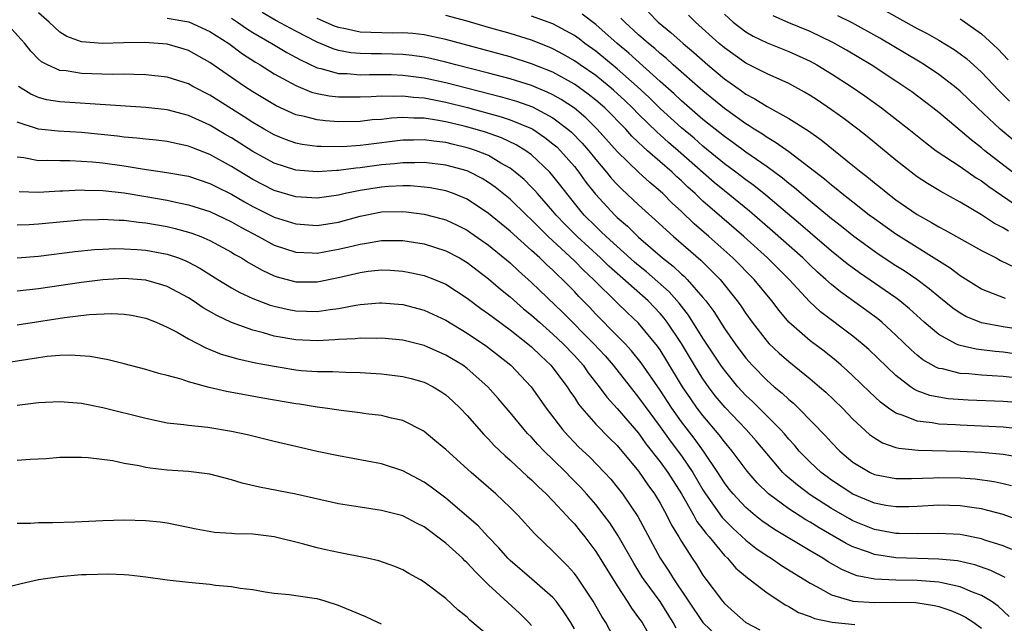
# Model space of a CAD drawing. Units: inches. Extents: x 2550000 to 2553000, y 1515000 to 1518000.
# Drawn here: x 2551089 to 2551181, y 1517255 to 1517311 of the extents above; entities that cross this region are included whole.
import ezdxf

# ---------------------------------------------------------------- set-up
doc = ezdxf.new("R2010")
doc.units = ezdxf.units.IN
doc.header["$MEASUREMENT"] = 0
doc.layers.add('LD25501515_2ft', color=52, linetype='Continuous')

msp = doc.modelspace()

# ---------------------------------------------------------------- linework, layer by layer
at = {"layer": 'LD25501515_2ft'}
for points, elevation in [([(2551170.047, 1517312.047), (2551173, 1517310.404), (2551173.925, 1517309.924), (2551175, 1517309.302), (2551176.437, 1517308.437), (2551177, 1517308.044), (2551177.596, 1517307.596), (2551179, 1517306.34), (2551180.618, 1517304.617), (2551181.618, 1517303.618)], 9448), ([(2551182.533, 1517264.533), (2551181, 1517265.088), (2551179, 1517265.611), (2551178.305, 1517265.695), (2551177, 1517265.901), (2551175, 1517265.949), (2551173, 1517265.831), (2551172.199, 1517265.802), (2551171, 1517265.787), (2551170.064, 1517265.936), (2551169, 1517266.131), (2551167, 1517266.969), (2551165, 1517268.288), (2551164.586, 1517268.586), (2551164.032, 1517269), (2551163, 1517269.954), (2551161.982, 1517271), (2551161.535, 1517271.535), (2551161, 1517272.109), (2551160.603, 1517272.603), (2551160.248, 1517273), (2551158.253, 1517275), (2551157.62, 1517275.619), (2551157, 1517276.191), (2551156.249, 1517277), (2551155, 1517278.526), (2551154.667, 1517279), (2551153, 1517281.536), (2551151.665, 1517283.665), (2551151, 1517284.5), (2551150.788, 1517284.788), (2551149.854, 1517285.853), (2551147.721, 1517287.72), (2551147, 1517288.294), (2551146.62, 1517288.619), (2551143.965, 1517291), (2551143.482, 1517291.483), (2551143, 1517291.926), (2551141.928, 1517293), (2551141.503, 1517293.503), (2551140.289, 1517295), (2551139.738, 1517295.738), (2551139, 1517296.674), (2551138.71, 1517297), (2551137, 1517298.61), (2551136.469, 1517299), (2551135.559, 1517299.559), (2551134.2, 1517300.2), (2551132.717, 1517300.717), (2551131.752, 1517301), (2551130.72, 1517301.28), (2551129, 1517301.694), (2551128.138, 1517301.863), (2551127, 1517302.038), (2551126.035, 1517302.035), (2551125, 1517302.105), (2551123.95, 1517302.05), (2551123, 1517301.925), (2551122.135, 1517301.865), (2551121, 1517301.735), (2551119, 1517301.705), (2551117.782, 1517301.782), (2551117, 1517301.872), (2551115.808, 1517302.192), (2551115, 1517302.359), (2551113.178, 1517303.178), (2551111, 1517304.487), (2551110.214, 1517305), (2551109, 1517305.825), (2551107, 1517307.225), (2551105, 1517308.356), (2551104.511, 1517308.511), (2551103, 1517308.939), (2551100.904, 1517309.096), (2551098.931, 1517309.069), (2551096.954, 1517309), (2551095, 1517309.155), (2551093.637, 1517309.637), (2551093, 1517310.062), (2551091.977, 1517311), (2551091, 1517311.864)], 9476), ([(2551103, 1517311.374), (2551105.014, 1517311.014), (2551107, 1517310.124), (2551108.745, 1517309), (2551110.031, 1517308.031), (2551111.246, 1517307.246), (2551111.669, 1517307), (2551113, 1517306.164), (2551115, 1517305.081), (2551116.469, 1517304.469), (2551117, 1517304.331), (2551118.111, 1517304.111), (2551119, 1517304.02), (2551121, 1517304.011), (2551122.049, 1517304.049), (2551123, 1517304.111), (2551124.086, 1517304.086), (2551125, 1517304.132), (2551126.001, 1517304.001), (2551127, 1517303.941), (2551127.773, 1517303.772), (2551129, 1517303.54), (2551131.027, 1517303.028), (2551134.174, 1517302.174), (2551135, 1517301.896), (2551137, 1517301.065), (2551137.113, 1517301), (2551138.246, 1517300.246), (2551139, 1517299.656), (2551139.351, 1517299.351), (2551139.705, 1517299), (2551141, 1517297.521), (2551141.418, 1517297), (2551142.076, 1517296.076), (2551142.958, 1517294.958), (2551144.765, 1517293), (2551145, 1517292.775), (2551145.952, 1517291.952), (2551147, 1517290.928), (2551149.239, 1517289), (2551150.228, 1517288.228), (2551151, 1517287.5), (2551151.271, 1517287.27), (2551151.537, 1517287), (2551153, 1517285.313), (2551153.257, 1517285), (2551154.005, 1517284.005), (2551155, 1517282.42), (2551155.996, 1517281), (2551157, 1517279.657), (2551157.305, 1517279.305), (2551157.582, 1517279), (2551159, 1517277.561), (2551159.653, 1517277), (2551160.397, 1517276.397), (2551161, 1517275.816), (2551161.449, 1517275.449), (2551161.916, 1517275), (2551164.422, 1517272.422), (2551165, 1517271.783), (2551165.771, 1517271), (2551167, 1517269.969), (2551168.613, 1517269), (2551169, 1517268.816), (2551171, 1517268.443), (2551172.451, 1517268.45), (2551174.51, 1517268.51), (2551175, 1517268.538), (2551177, 1517268.493), (2551178.393, 1517268.392), (2551180.162, 1517268.162), (2551181, 1517267.985), (2551181.785, 1517267.785)], 9474), ([(2551109, 1517311.357), (2551109.578, 1517311), (2551110.41, 1517310.41), (2551111, 1517310.038), (2551112.784, 1517309), (2551114.169, 1517308.169), (2551115.46, 1517307.46), (2551117, 1517306.735), (2551117.329, 1517306.671), (2551119, 1517306.198), (2551119.813, 1517306.187), (2551121, 1517306.091), (2551121.88, 1517306.12), (2551123, 1517306.122), (2551123.897, 1517306.103), (2551125, 1517306.055), (2551127, 1517305.794), (2551129, 1517305.357), (2551134.067, 1517304.068), (2551135.617, 1517303.617), (2551137.086, 1517303.086), (2551139, 1517302.065), (2551140.407, 1517301), (2551140.724, 1517300.724), (2551141.719, 1517299.719), (2551142.336, 1517299), (2551143, 1517298.171), (2551144.006, 1517297), (2551144.45, 1517296.45), (2551145, 1517295.845), (2551145.423, 1517295.423), (2551147, 1517293.947), (2551148.555, 1517292.555), (2551149.585, 1517291.585), (2551150.241, 1517291), (2551152.791, 1517288.791), (2551153.812, 1517287.812), (2551154.594, 1517287), (2551156.204, 1517285), (2551156.538, 1517284.538), (2551157, 1517283.836), (2551157.604, 1517283), (2551159, 1517281.209), (2551159.194, 1517281), (2551160.114, 1517280.114), (2551161, 1517279.341), (2551163, 1517277.744), (2551163.883, 1517277), (2551164.475, 1517276.475), (2551166.008, 1517275), (2551167, 1517273.986), (2551168.55, 1517272.55), (2551169, 1517272.228), (2551169.758, 1517271.758), (2551171, 1517271.343), (2551171.267, 1517271.267), (2551173.09, 1517271.09), (2551177, 1517270.981), (2551179, 1517270.881), (2551181, 1517270.705), (2551182.452, 1517270.451)], 9472), ([(2551183, 1517273.022), (2551181, 1517273.234), (2551179, 1517273.328), (2551177, 1517273.4), (2551176.567, 1517273.433), (2551175, 1517273.502), (2551174.378, 1517273.622), (2551173, 1517273.77), (2551171.684, 1517274.316), (2551171, 1517274.522), (2551170.317, 1517275), (2551169.563, 1517275.563), (2551168.531, 1517276.531), (2551167, 1517278.015), (2551166.489, 1517278.489), (2551165.906, 1517279), (2551165.419, 1517279.419), (2551164.303, 1517280.303), (2551163, 1517281.29), (2551161.029, 1517283.03), (2551160.099, 1517284.098), (2551159.417, 1517285), (2551157.775, 1517287), (2551155.798, 1517289), (2551153.556, 1517291), (2551152.188, 1517292.187), (2551151, 1517293.333), (2551150.124, 1517294.124), (2551149.254, 1517295), (2551149, 1517295.235), (2551148.036, 1517296.036), (2551146.993, 1517296.993), (2551145, 1517298.931), (2551143.143, 1517301), (2551142.072, 1517302.072), (2551141, 1517302.969), (2551139.78, 1517303.78), (2551139, 1517304.212), (2551138.475, 1517304.475), (2551137, 1517305.077), (2551135, 1517305.714), (2551133, 1517306.241), (2551129.955, 1517307), (2551129, 1517307.257), (2551127.592, 1517307.592), (2551127, 1517307.713), (2551125.88, 1517307.88), (2551125, 1517307.972), (2551124.017, 1517308.017), (2551123, 1517308.037), (2551122.035, 1517308.035), (2551121, 1517308.065), (2551120.133, 1517308.133), (2551119, 1517308.341), (2551118.487, 1517308.487), (2551117, 1517309.113), (2551115, 1517310.147), (2551113.149, 1517311.149), (2551111.874, 1517311.874)], 9470), ([(2551183, 1517275.454), (2551181, 1517275.624), (2551177.75, 1517275.75), (2551175.877, 1517275.877), (2551175, 1517276.01), (2551174.176, 1517276.176), (2551173, 1517276.625), (2551172.741, 1517276.741), (2551172.376, 1517277), (2551171, 1517278.037), (2551168.468, 1517280.468), (2551167.864, 1517281), (2551167, 1517281.709), (2551163.979, 1517283.978), (2551162.945, 1517284.945), (2551161.031, 1517287), (2551159.037, 1517289), (2551156.817, 1517291), (2551154.759, 1517292.759), (2551153, 1517294.3), (2551152.268, 1517295), (2551151.602, 1517295.602), (2551151, 1517296.193), (2551150.57, 1517296.57), (2551150.129, 1517297), (2551147.84, 1517299), (2551147.382, 1517299.382), (2551147, 1517299.774), (2551146.367, 1517300.366), (2551145.799, 1517301), (2551143.83, 1517303), (2551143, 1517303.724), (2551142.289, 1517304.289), (2551141, 1517305.198), (2551139, 1517306.313), (2551137, 1517307.115), (2551135, 1517307.743), (2551129, 1517309.371), (2551127, 1517309.798), (2551125.925, 1517309.925), (2551125, 1517309.982), (2551124.035, 1517309.965), (2551121, 1517310.055), (2551119.639, 1517310.361), (2551119, 1517310.478), (2551118.622, 1517310.622), (2551117, 1517311.339)], 9468), ([(2551181.846, 1517277.846), (2551181, 1517277.942), (2551179.985, 1517278.014), (2551179, 1517278.059), (2551177.816, 1517278.184), (2551177, 1517278.231), (2551175.352, 1517278.649), (2551175, 1517278.706), (2551174.784, 1517278.784), (2551173.513, 1517279.513), (2551173, 1517279.927), (2551172.424, 1517280.424), (2551171, 1517281.805), (2551169.693, 1517283), (2551169.316, 1517283.316), (2551168.166, 1517284.166), (2551165.829, 1517285.829), (2551165, 1517286.516), (2551164.473, 1517287), (2551163.687, 1517287.687), (2551163, 1517288.325), (2551162.307, 1517289), (2551159.504, 1517291.504), (2551157.355, 1517293.355), (2551155, 1517295.246), (2551154.044, 1517296.044), (2551150.702, 1517299), (2551149.782, 1517299.782), (2551149, 1517300.486), (2551148.72, 1517300.72), (2551147, 1517302.405), (2551146.419, 1517303), (2551145.698, 1517303.698), (2551144.657, 1517304.657), (2551144.254, 1517305), (2551143, 1517306.002), (2551141.544, 1517307), (2551141, 1517307.391), (2551139.984, 1517307.984), (2551139, 1517308.513), (2551138.658, 1517308.658), (2551137, 1517309.298), (2551135, 1517309.923), (2551133, 1517310.505), (2551131, 1517311.081), (2551129, 1517311.616)], 9466), ([(2551182.075, 1517280.075), (2551181, 1517280.226), (2551180.277, 1517280.277), (2551178.497, 1517280.497), (2551177, 1517280.839), (2551176.873, 1517280.873), (2551176.61, 1517281), (2551175, 1517281.857), (2551173.656, 1517283), (2551172.264, 1517284.264), (2551171.379, 1517285), (2551171, 1517285.283), (2551167.605, 1517287.605), (2551166.456, 1517288.456), (2551165, 1517289.635), (2551163, 1517291.338), (2551162.116, 1517292.116), (2551158.87, 1517294.87), (2551157.757, 1517295.757), (2551157, 1517296.299), (2551156.079, 1517297), (2551155, 1517297.79), (2551153, 1517299.433), (2551152.167, 1517300.167), (2551151, 1517301.141), (2551149, 1517302.949), (2551147.967, 1517303.967), (2551146.863, 1517305), (2551145, 1517306.65), (2551143, 1517308.278), (2551141.991, 1517309), (2551141.435, 1517309.435), (2551141, 1517309.742), (2551139, 1517310.818), (2551137, 1517311.553)], 9464), ([(2551183, 1517282.255), (2551181, 1517282.57), (2551179, 1517282.964), (2551177.543, 1517283.543), (2551177, 1517283.852), (2551176.313, 1517284.313), (2551175, 1517285.372), (2551174.125, 1517286.126), (2551172.957, 1517287), (2551171.789, 1517287.788), (2551171, 1517288.278), (2551169.353, 1517289.353), (2551169, 1517289.594), (2551167.075, 1517291), (2551165.928, 1517291.928), (2551165, 1517292.644), (2551163, 1517294.291), (2551161.541, 1517295.541), (2551161, 1517295.949), (2551160.432, 1517296.432), (2551159, 1517297.486), (2551157, 1517298.863), (2551155.774, 1517299.774), (2551155, 1517300.312), (2551153, 1517301.925), (2551151.744, 1517303), (2551151, 1517303.652), (2551150.311, 1517304.311), (2551149, 1517305.46), (2551146.096, 1517308.096), (2551145.007, 1517309), (2551143, 1517310.759), (2551141.722, 1517311.722)], 9462), ([(2551181.221, 1517285.221), (2551179, 1517286.08), (2551177, 1517287.34), (2551176.065, 1517288.065), (2551171, 1517291.212), (2551169, 1517292.638), (2551168.52, 1517293), (2551167, 1517294.191), (2551166.557, 1517294.557), (2551165.974, 1517295), (2551165.446, 1517295.446), (2551165, 1517295.784), (2551164.347, 1517296.347), (2551161, 1517298.891), (2551159.782, 1517299.782), (2551159, 1517300.222), (2551158.544, 1517300.545), (2551157.789, 1517301), (2551157.317, 1517301.318), (2551157, 1517301.497), (2551155, 1517302.923), (2551153, 1517304.57), (2551150.232, 1517307), (2551149.587, 1517307.587), (2551149, 1517308.06), (2551148.517, 1517308.517), (2551147.925, 1517309), (2551147, 1517309.821), (2551145.704, 1517311), (2551145.352, 1517311.352)], 9460), ([(2551147.905, 1517311.905), (2551148.831, 1517311), (2551150.018, 1517310.018), (2551151.144, 1517309), (2551152.151, 1517308.152), (2551153.452, 1517307), (2551155, 1517305.693), (2551156.584, 1517304.585), (2551157, 1517304.277), (2551157.842, 1517303.842), (2551159, 1517303.111), (2551161, 1517302.017), (2551162.849, 1517300.849), (2551164.02, 1517300.02), (2551167, 1517297.627), (2551167.758, 1517297), (2551168.458, 1517296.458), (2551169, 1517296.003), (2551169.564, 1517295.564), (2551170.249, 1517295), (2551171, 1517294.432), (2551173, 1517293.044), (2551174.32, 1517292.32), (2551175, 1517291.906), (2551175.601, 1517291.601), (2551179, 1517289.696), (2551180.353, 1517289), (2551180.77, 1517288.77), (2551182.12, 1517288.12)], 9458), ([(2551181.51, 1517291.51), (2551181, 1517291.813), (2551180.217, 1517292.217), (2551179, 1517293.03), (2551177, 1517294.199), (2551175.186, 1517295.186), (2551173.943, 1517295.943), (2551173, 1517296.574), (2551172.422, 1517297), (2551171, 1517298.106), (2551168.318, 1517300.319), (2551167.456, 1517301), (2551166.06, 1517302.06), (2551165, 1517302.827), (2551163.701, 1517303.701), (2551163, 1517304.158), (2551162.473, 1517304.473), (2551161, 1517305.263), (2551159, 1517306.161), (2551157, 1517307.174), (2551155, 1517308.583), (2551154.515, 1517309), (2551152.292, 1517311), (2551151.644, 1517311.644)], 9456), ([(2551155, 1517311.72), (2551155.814, 1517311), (2551157, 1517310.097), (2551157.689, 1517309.689), (2551159, 1517309.052), (2551161, 1517308.25), (2551163, 1517307.346), (2551163.639, 1517307), (2551165, 1517306.173), (2551166.823, 1517305), (2551168.106, 1517304.106), (2551169.653, 1517303), (2551172.198, 1517301), (2551173.752, 1517299.752), (2551174.778, 1517299), (2551177, 1517297.516), (2551178.485, 1517296.485), (2551179, 1517296.182), (2551179.664, 1517295.664), (2551182.038, 1517294.038)], 9454), ([(2551181.89, 1517297), (2551179.319, 1517299), (2551179, 1517299.271), (2551178.015, 1517300.015), (2551177, 1517300.899), (2551175, 1517302.564), (2551174.45, 1517303), (2551172.479, 1517304.479), (2551171.756, 1517305), (2551171, 1517305.499), (2551168.694, 1517307), (2551166.383, 1517308.383), (2551165.105, 1517309.105), (2551163, 1517310.105), (2551161, 1517310.93), (2551159.565, 1517311.566)], 9452), ([(2551183, 1517299.111), (2551180.743, 1517301), (2551178.624, 1517303), (2551177, 1517304.567), (2551176.477, 1517305), (2551175, 1517306.111), (2551173.667, 1517307), (2551173.257, 1517307.257), (2551169.492, 1517309.491), (2551166.92, 1517310.92), (2551165.582, 1517311.582)], 9450), ([(2551177, 1517311.298), (2551177.182, 1517311.182), (2551179, 1517309.89), (2551180.513, 1517308.513), (2551181.481, 1517307.481)], 9446), ([(2551181.83, 1517261.83), (2551181, 1517262.147), (2551179.308, 1517262.692), (2551179, 1517262.805), (2551177, 1517263.213), (2551175, 1517263.324), (2551173, 1517263.268), (2551171.317, 1517263.317), (2551171, 1517263.313), (2551169, 1517263.692), (2551167, 1517264.506), (2551166.678, 1517264.678), (2551165, 1517265.649), (2551163, 1517266.924), (2551161.809, 1517267.809), (2551160.73, 1517268.73), (2551160.469, 1517269), (2551157.959, 1517271.959), (2551157.044, 1517273), (2551155.06, 1517275.06), (2551154.151, 1517276.152), (2551153.508, 1517277), (2551153, 1517277.734), (2551152.216, 1517279), (2551151, 1517281.032), (2551149.669, 1517283), (2551149.385, 1517283.385), (2551149, 1517283.828), (2551147.875, 1517285), (2551144.228, 1517288.228), (2551143.43, 1517289), (2551141.249, 1517291), (2551140.129, 1517292.129), (2551139.307, 1517293), (2551139, 1517293.377), (2551137.549, 1517295), (2551137.3, 1517295.3), (2551137, 1517295.61), (2551136.303, 1517296.302), (2551135.49, 1517297), (2551135, 1517297.372), (2551134.153, 1517297.847), (2551133, 1517298.54), (2551131.86, 1517299), (2551131.22, 1517299.22), (2551131, 1517299.284), (2551129.604, 1517299.603), (2551129, 1517299.758), (2551127.88, 1517299.88), (2551127, 1517300.023), (2551125.998, 1517299.998), (2551125, 1517299.995), (2551121.54, 1517299.54), (2551121, 1517299.482), (2551119.375, 1517299.374), (2551117.382, 1517299.382), (2551117, 1517299.407), (2551115.594, 1517299.594), (2551115, 1517299.711), (2551114.048, 1517300.048), (2551113, 1517300.471), (2551112.068, 1517301), (2551111, 1517301.631), (2551110.174, 1517302.175), (2551107, 1517304.178), (2551105.397, 1517305), (2551105, 1517305.224), (2551103, 1517305.865), (2551101, 1517306.089), (2551099.905, 1517306.095), (2551099, 1517306.136), (2551097.878, 1517306.122), (2551095, 1517306.211), (2551093.564, 1517306.436), (2551093, 1517306.485), (2551091.832, 1517307), (2551091.281, 1517307.281), (2551091, 1517307.527), (2551090.268, 1517308.268), (2551089.707, 1517309), (2551089.384, 1517309.383), (2551087.931, 1517311)], 9478), ([(2551181.205, 1517259.204), (2551179.866, 1517259.866), (2551178.385, 1517260.385), (2551176.755, 1517260.755), (2551175, 1517260.93), (2551171, 1517261.038), (2551169, 1517261.339), (2551168.444, 1517261.556), (2551167, 1517262.064), (2551166.374, 1517262.373), (2551163.831, 1517263.831), (2551163, 1517264.358), (2551162.59, 1517264.59), (2551161, 1517265.624), (2551159.131, 1517267), (2551158.044, 1517268.044), (2551157.118, 1517269.118), (2551155.729, 1517271), (2551155, 1517271.858), (2551154.515, 1517272.514), (2551153, 1517274.298), (2551152.468, 1517275), (2551151.861, 1517275.861), (2551151.101, 1517277), (2551149.55, 1517279.55), (2551149, 1517280.427), (2551148.767, 1517280.767), (2551147, 1517282.913), (2551145.922, 1517283.922), (2551145, 1517284.817), (2551142.802, 1517287), (2551141.863, 1517287.863), (2551141, 1517288.74), (2551138.568, 1517291), (2551137.769, 1517291.769), (2551137, 1517292.572), (2551136.533, 1517293), (2551135, 1517294.47), (2551133.605, 1517295.605), (2551133, 1517296.032), (2551132.4, 1517296.4), (2551131.248, 1517297), (2551131, 1517297.11), (2551129, 1517297.651), (2551127, 1517297.894), (2551126.13, 1517297.871), (2551125, 1517297.883), (2551124.219, 1517297.781), (2551123, 1517297.682), (2551121, 1517297.404), (2551120.619, 1517297.381), (2551119, 1517297.149), (2551118.849, 1517297.151), (2551117, 1517297.018), (2551115, 1517297.184), (2551113, 1517297.831), (2551111, 1517298.921), (2551109, 1517300.192), (2551108.484, 1517300.484), (2551107, 1517301.379), (2551105, 1517302.299), (2551103, 1517302.815), (2551101, 1517303.03), (2551093, 1517303.562), (2551091.752, 1517303.752), (2551091, 1517303.956), (2551090.267, 1517304.267), (2551089.138, 1517305)], 9480), ([(2551181.574, 1517255.574), (2551180.542, 1517256.542), (2551179.883, 1517257), (2551179, 1517257.536), (2551178.148, 1517257.851), (2551177, 1517258.348), (2551175.304, 1517258.696), (2551175, 1517258.781), (2551173, 1517258.942), (2551171, 1517258.959), (2551169.041, 1517259.041), (2551167.376, 1517259.376), (2551167, 1517259.514), (2551165.948, 1517259.948), (2551164.675, 1517260.675), (2551164.175, 1517261), (2551163, 1517261.688), (2551159.682, 1517263.681), (2551158.502, 1517264.503), (2551157.865, 1517265), (2551157, 1517265.726), (2551155.811, 1517267), (2551155.45, 1517267.45), (2551155, 1517268.045), (2551154.402, 1517269), (2551153.056, 1517271), (2551152.184, 1517272.184), (2551151, 1517273.72), (2551150.098, 1517275), (2551149, 1517276.668), (2551147.226, 1517279.226), (2551146.343, 1517280.343), (2551145.732, 1517281), (2551145, 1517281.754), (2551143, 1517283.761), (2551142.401, 1517284.401), (2551141.413, 1517285.413), (2551141, 1517285.869), (2551139.897, 1517287), (2551139.424, 1517287.424), (2551139, 1517287.854), (2551138.394, 1517288.394), (2551137.771, 1517289), (2551137, 1517289.711), (2551135, 1517291.514), (2551133, 1517293.147), (2551131, 1517294.468), (2551129.713, 1517295), (2551129, 1517295.257), (2551127.541, 1517295.541), (2551127, 1517295.612), (2551125.713, 1517295.713), (2551125, 1517295.721), (2551123.668, 1517295.668), (2551123, 1517295.612), (2551121, 1517295.289), (2551119.604, 1517295), (2551119, 1517294.853), (2551117, 1517294.571), (2551115, 1517294.694), (2551113, 1517295.287), (2551111, 1517296.316), (2551109, 1517297.542), (2551107, 1517298.651), (2551105.299, 1517299.3), (2551105, 1517299.436), (2551103.691, 1517299.691), (2551103, 1517299.852), (2551101.973, 1517299.973), (2551101, 1517300.067), (2551100.176, 1517300.176), (2551099, 1517300.274), (2551098.365, 1517300.365), (2551095, 1517300.704), (2551092.831, 1517300.831), (2551091, 1517301.014), (2551089, 1517301.665)], 9482), ([(2551089, 1517298.438), (2551089.634, 1517298.366), (2551091, 1517298.099), (2551091.877, 1517298.123), (2551093, 1517298.083), (2551093.915, 1517298.085), (2551095, 1517298.042), (2551096.035, 1517297.965), (2551097, 1517297.868), (2551099, 1517297.593), (2551100.679, 1517297.321), (2551102.983, 1517296.983), (2551105, 1517296.618), (2551107, 1517295.958), (2551107.622, 1517295.622), (2551109, 1517294.944), (2551110.224, 1517294.223), (2551111, 1517293.804), (2551113, 1517292.817), (2551115, 1517292.18), (2551117, 1517292.035), (2551119, 1517292.341), (2551121, 1517292.886), (2551123, 1517293.287), (2551125, 1517293.338), (2551125.312, 1517293.312), (2551127, 1517293.095), (2551128.656, 1517292.656), (2551129, 1517292.552), (2551130.061, 1517292.061), (2551131, 1517291.593), (2551131.354, 1517291.354), (2551133, 1517290.197), (2551135, 1517288.533), (2551135.793, 1517287.793), (2551137, 1517286.724), (2551139.918, 1517283.918), (2551142.813, 1517281), (2551143.867, 1517279.867), (2551144.62, 1517279), (2551146.54, 1517276.54), (2551147, 1517275.997), (2551149, 1517273.258), (2551149.94, 1517271.94), (2551151, 1517270.544), (2551152.056, 1517269), (2551153, 1517267.379), (2551153.238, 1517267), (2551154.799, 1517264.799), (2551155.792, 1517263.792), (2551157, 1517262.675), (2551157.943, 1517261.943), (2551159, 1517261.222), (2551159.361, 1517261), (2551160.338, 1517260.338), (2551162.5, 1517259), (2551163, 1517258.675), (2551163.655, 1517258.345), (2551165, 1517257.591), (2551167, 1517257), (2551169, 1517256.863), (2551170.911, 1517256.911), (2551172.876, 1517256.876), (2551174.605, 1517256.605), (2551175, 1517256.504), (2551176.137, 1517256.137), (2551177, 1517255.75), (2551177.501, 1517255.501), (2551178.268, 1517255), (2551179, 1517254.481)], 9484), ([(2551089.204, 1517295.204), (2551091, 1517295.145), (2551093, 1517295.272), (2551093.272, 1517295.272), (2551095, 1517295.35), (2551095.325, 1517295.325), (2551097, 1517295.28), (2551099, 1517295.062), (2551101, 1517294.739), (2551103, 1517294.383), (2551103.799, 1517294.201), (2551105, 1517293.964), (2551107, 1517293.324), (2551109, 1517292.371), (2551109.868, 1517291.868), (2551111.541, 1517291), (2551113, 1517290.207), (2551115, 1517289.533), (2551116.519, 1517289.481), (2551117, 1517289.447), (2551118.3, 1517289.7), (2551119, 1517289.808), (2551119.964, 1517290.035), (2551121, 1517290.303), (2551121.619, 1517290.381), (2551123, 1517290.643), (2551123.37, 1517290.63), (2551125, 1517290.636), (2551127, 1517290.314), (2551129, 1517289.671), (2551130.27, 1517289), (2551131, 1517288.575), (2551133, 1517287.07), (2551134.105, 1517286.105), (2551135, 1517285.391), (2551136.27, 1517284.27), (2551137, 1517283.678), (2551137.739, 1517283), (2551139, 1517281.901), (2551139.945, 1517281), (2551141, 1517279.893), (2551141.809, 1517279), (2551142.3, 1517278.3), (2551143.324, 1517277), (2551144.026, 1517276.026), (2551145, 1517274.979), (2551147, 1517272.655), (2551147.684, 1517271.684), (2551149, 1517269.98), (2551149.718, 1517269), (2551151, 1517267), (2551152.136, 1517265), (2551152.437, 1517264.437), (2551153, 1517263.723), (2551153.303, 1517263.303), (2551153.583, 1517263), (2551155, 1517261.272), (2551155.286, 1517261), (2551156.069, 1517260.07), (2551157.163, 1517259.163), (2551157.414, 1517259), (2551159, 1517257.785), (2551160.181, 1517257), (2551160.661, 1517256.661), (2551161, 1517256.504), (2551161.931, 1517255.931), (2551163, 1517255.576), (2551163.399, 1517255.399), (2551165.054, 1517255.054), (2551167.174, 1517254.826)], 9486), ([(2551089, 1517292.097), (2551090.122, 1517292.122), (2551091, 1517292.176), (2551093, 1517292.38), (2551095, 1517292.557), (2551096.592, 1517292.592), (2551097, 1517292.617), (2551098.524, 1517292.524), (2551099, 1517292.519), (2551100.335, 1517292.335), (2551101, 1517292.278), (2551103, 1517291.921), (2551103.751, 1517291.751), (2551105, 1517291.417), (2551105.316, 1517291.316), (2551106.144, 1517291), (2551107, 1517290.633), (2551109, 1517289.539), (2551109.332, 1517289.332), (2551109.929, 1517289), (2551110.578, 1517288.578), (2551111.857, 1517287.857), (2551113, 1517287.342), (2551113.254, 1517287.254), (2551115, 1517286.779), (2551117, 1517286.761), (2551119, 1517287.179), (2551121, 1517287.655), (2551121.756, 1517287.756), (2551123, 1517287.88), (2551123.849, 1517287.849), (2551125, 1517287.769), (2551125.651, 1517287.651), (2551127, 1517287.364), (2551127.948, 1517287), (2551129, 1517286.55), (2551131, 1517285.247), (2551132.287, 1517284.287), (2551133, 1517283.797), (2551133.442, 1517283.442), (2551135, 1517282.307), (2551136.654, 1517281), (2551137, 1517280.705), (2551137.863, 1517279.863), (2551138.809, 1517279), (2551139, 1517278.772), (2551140.323, 1517277), (2551140.582, 1517276.582), (2551141, 1517275.982), (2551141.38, 1517275.381), (2551141.692, 1517275), (2551143, 1517273.509), (2551144.244, 1517272.244), (2551145, 1517271.524), (2551147, 1517269.112), (2551147.852, 1517267.852), (2551148.485, 1517267), (2551149, 1517266.146), (2551149.628, 1517265), (2551150.077, 1517264.077), (2551150.748, 1517263), (2551151, 1517262.565), (2551152.003, 1517261), (2551152.405, 1517260.405), (2551153, 1517259.44), (2551153.178, 1517259.178), (2551154.82, 1517257), (2551155, 1517256.782), (2551155.954, 1517255.953), (2551156.995, 1517255), (2551158.315, 1517254.315)], 9488), ([(2551089.003, 1517289.003), (2551091, 1517289.173), (2551094.399, 1517289.601), (2551096.213, 1517289.787), (2551097, 1517289.837), (2551098.123, 1517289.877), (2551099, 1517289.868), (2551100.208, 1517289.792), (2551101, 1517289.721), (2551103, 1517289.351), (2551104.063, 1517289), (2551104.746, 1517288.746), (2551105, 1517288.624), (2551106.057, 1517288.057), (2551107.732, 1517287), (2551109, 1517286.221), (2551109.778, 1517285.778), (2551111, 1517285.222), (2551112.609, 1517284.608), (2551113, 1517284.495), (2551114.215, 1517284.215), (2551115, 1517284.062), (2551117, 1517284.011), (2551118.202, 1517284.201), (2551119, 1517284.282), (2551120.598, 1517284.598), (2551121, 1517284.652), (2551122.818, 1517284.819), (2551123, 1517284.828), (2551125, 1517284.663), (2551127, 1517284.14), (2551129, 1517283.191), (2551131, 1517281.988), (2551132.791, 1517280.791), (2551133.92, 1517279.92), (2551135.073, 1517279), (2551136.983, 1517276.982), (2551138.371, 1517275), (2551139.889, 1517273), (2551140.416, 1517272.416), (2551141, 1517271.805), (2551141.402, 1517271.402), (2551142.431, 1517270.43), (2551143.824, 1517269), (2551144.39, 1517268.39), (2551145, 1517267.641), (2551145.492, 1517267), (2551146.909, 1517264.909), (2551147.62, 1517263.62), (2551149.011, 1517261), (2551149.814, 1517259.813), (2551150.307, 1517259), (2551151.661, 1517257), (2551152.979, 1517255), (2551155, 1517253.093)], 9490), ([(2551150.487, 1517254.487), (2551150.23, 1517255), (2551149, 1517256.955), (2551147.507, 1517259), (2551147.308, 1517259.308), (2551146.542, 1517260.541), (2551145.102, 1517263.102), (2551144.304, 1517264.304), (2551143.794, 1517265), (2551143, 1517266.006), (2551142.135, 1517267), (2551141.595, 1517267.596), (2551140.598, 1517268.598), (2551140.225, 1517269), (2551139, 1517270.217), (2551138.185, 1517271), (2551137.599, 1517271.599), (2551137, 1517272.282), (2551136.635, 1517272.635), (2551136.31, 1517273), (2551135, 1517274.595), (2551133.897, 1517275.897), (2551132.929, 1517277), (2551131, 1517278.702), (2551130.581, 1517279), (2551129, 1517279.951), (2551127, 1517280.826), (2551125, 1517281.335), (2551123, 1517281.533), (2551122.494, 1517281.506), (2551121, 1517281.526), (2551120.535, 1517281.465), (2551119, 1517281.397), (2551118.638, 1517281.362), (2551117, 1517281.279), (2551115, 1517281.365), (2551113, 1517281.724), (2551111.981, 1517282.019), (2551111, 1517282.259), (2551109, 1517282.977), (2551107.629, 1517283.629), (2551106.36, 1517284.36), (2551105.427, 1517285), (2551105, 1517285.276), (2551103, 1517286.338), (2551102.506, 1517286.506), (2551101, 1517286.928), (2551099, 1517287.079), (2551097, 1517286.963), (2551095, 1517286.706), (2551091, 1517286.12), (2551089, 1517285.897)], 9492), ([(2551089, 1517282.778), (2551093.438, 1517283.438), (2551095.72, 1517283.72), (2551097.823, 1517283.823), (2551099, 1517283.756), (2551099.66, 1517283.66), (2551101, 1517283.378), (2551101.968, 1517283), (2551103, 1517282.546), (2551103.927, 1517282.073), (2551105, 1517281.466), (2551106.612, 1517280.612), (2551107, 1517280.473), (2551108.035, 1517280.035), (2551109.584, 1517279.584), (2551111.235, 1517279.235), (2551113, 1517278.901), (2551115, 1517278.558), (2551115.493, 1517278.507), (2551117, 1517278.401), (2551118.417, 1517278.417), (2551119.654, 1517278.346), (2551121, 1517278.326), (2551123, 1517278.185), (2551125, 1517277.951), (2551125.758, 1517277.759), (2551127, 1517277.413), (2551127.816, 1517277), (2551128.55, 1517276.551), (2551129, 1517276.234), (2551129.655, 1517275.655), (2551130.345, 1517275), (2551131, 1517274.31), (2551132.55, 1517272.55), (2551133, 1517272.115), (2551133.526, 1517271.526), (2551134.54, 1517270.54), (2551135, 1517270.147), (2551136.634, 1517268.635), (2551137, 1517268.316), (2551137.649, 1517267.649), (2551138.37, 1517267), (2551139, 1517266.354), (2551140.262, 1517265), (2551140.602, 1517264.602), (2551141, 1517264.202), (2551141.53, 1517263.53), (2551141.971, 1517263), (2551143, 1517261.647), (2551145, 1517258.428), (2551145.928, 1517257), (2551146.334, 1517256.334), (2551147, 1517255.462), (2551147.315, 1517255), (2551147.751, 1517254.249)], 9494), ([(2551144.983, 1517253), (2551143.932, 1517255), (2551143.57, 1517255.571), (2551142.762, 1517257), (2551141.25, 1517259.25), (2551141, 1517259.574), (2551140.331, 1517260.331), (2551139.633, 1517261), (2551139, 1517261.675), (2551137.296, 1517263.296), (2551135.743, 1517265), (2551135, 1517265.745), (2551133.68, 1517267), (2551131.372, 1517269), (2551129, 1517271.129), (2551127.992, 1517271.992), (2551127, 1517272.817), (2551126.887, 1517272.887), (2551125, 1517273.853), (2551123.94, 1517274.06), (2551123, 1517274.3), (2551121.535, 1517274.465), (2551121, 1517274.55), (2551119.228, 1517274.772), (2551117.749, 1517275), (2551117, 1517275.097), (2551115.363, 1517275.363), (2551115, 1517275.405), (2551111.934, 1517275.934), (2551108.55, 1517276.55), (2551106.925, 1517276.926), (2551105, 1517277.457), (2551104.307, 1517277.693), (2551103, 1517278.048), (2551102.233, 1517278.232), (2551101, 1517278.61), (2551099, 1517279.138), (2551097.506, 1517279.506), (2551095.813, 1517279.813), (2551093.938, 1517279.938), (2551093, 1517279.901), (2551091.812, 1517279.812), (2551091, 1517279.704), (2551087, 1517279.057)], 9496), ([(2551141, 1517254.417), (2551140.673, 1517255), (2551140.017, 1517256.017), (2551139.293, 1517257), (2551139, 1517257.335), (2551137.042, 1517259.042), (2551135, 1517260.794), (2551134.791, 1517261), (2551133.96, 1517261.96), (2551132.944, 1517263), (2551132.009, 1517264.01), (2551129, 1517266.596), (2551127.637, 1517267.637), (2551127, 1517268.093), (2551125, 1517269.165), (2551123, 1517269.806), (2551119, 1517270.543), (2551117, 1517270.966), (2551115, 1517271.411), (2551113, 1517271.88), (2551110.497, 1517272.497), (2551109, 1517272.83), (2551106.808, 1517273.192), (2551105, 1517273.37), (2551104.554, 1517273.446), (2551103, 1517273.611), (2551101, 1517274.02), (2551097, 1517275.033), (2551095, 1517275.423), (2551093, 1517275.6), (2551091, 1517275.49), (2551089, 1517275.232)], 9498), ([(2551137, 1517254.736), (2551136.763, 1517255), (2551135.87, 1517255.869), (2551133, 1517258.533), (2551131.756, 1517259.756), (2551131, 1517260.584), (2551130.772, 1517260.772), (2551130.559, 1517261), (2551129, 1517262.417), (2551127, 1517263.918), (2551126.263, 1517264.263), (2551125, 1517264.942), (2551123, 1517265.461), (2551121, 1517265.755), (2551119, 1517266.078), (2551115, 1517266.971), (2551111.619, 1517267.619), (2551110.005, 1517268.005), (2551109, 1517268.319), (2551107, 1517268.852), (2551105, 1517269.099), (2551103, 1517269.221), (2551101.407, 1517269.407), (2551101, 1517269.473), (2551100.383, 1517269.617), (2551099, 1517269.85), (2551097.922, 1517270.078), (2551095.634, 1517270.367), (2551095, 1517270.395), (2551094.383, 1517270.383), (2551093, 1517270.398), (2551091.718, 1517270.283), (2551090.212, 1517270.212), (2551089, 1517270.117)], 9500), ([(2551133, 1517253.773), (2551131.242, 1517255.242), (2551131, 1517255.506), (2551130.16, 1517256.16), (2551129, 1517257.235), (2551127, 1517258.776), (2551126.63, 1517259), (2551125.569, 1517259.569), (2551125, 1517259.92), (2551124.245, 1517260.245), (2551122.758, 1517260.758), (2551121.664, 1517261), (2551119, 1517261.528), (2551117.802, 1517261.802), (2551117, 1517261.989), (2551115.647, 1517262.353), (2551113, 1517262.992), (2551111, 1517263.235), (2551109.284, 1517263.284), (2551109, 1517263.319), (2551107.405, 1517263.406), (2551105.702, 1517263.702), (2551104.068, 1517264.068), (2551103, 1517264.263), (2551102.361, 1517264.361), (2551101, 1517264.502), (2551099, 1517264.549), (2551097, 1517264.49), (2551094.377, 1517264.377), (2551092.313, 1517264.313), (2551091, 1517264.295), (2551090.255, 1517264.255), (2551089, 1517264.253)], 9502), ([(2551123, 1517254.855), (2551122.649, 1517255), (2551121.531, 1517255.532), (2551121, 1517255.761), (2551119, 1517256.611), (2551117.75, 1517257), (2551117, 1517257.216), (2551116.735, 1517257.265), (2551114.402, 1517257.598), (2551113, 1517257.731), (2551112.149, 1517257.851), (2551111, 1517258.053), (2551109.826, 1517258.174), (2551109, 1517258.344), (2551107.525, 1517258.475), (2551107, 1517258.556), (2551105, 1517258.734), (2551103, 1517258.944), (2551101, 1517259.227), (2551099.42, 1517259.419), (2551099, 1517259.456), (2551097.522, 1517259.522), (2551095.47, 1517259.47), (2551095, 1517259.443), (2551093, 1517259.275), (2551091.007, 1517258.993), (2551089.37, 1517258.63), (2551087.787, 1517258.212)], 9504)]:
    msp.add_lwpolyline(points, dxfattribs=dict(at, elevation=elevation))

doc.saveas('drawing.dxf')
